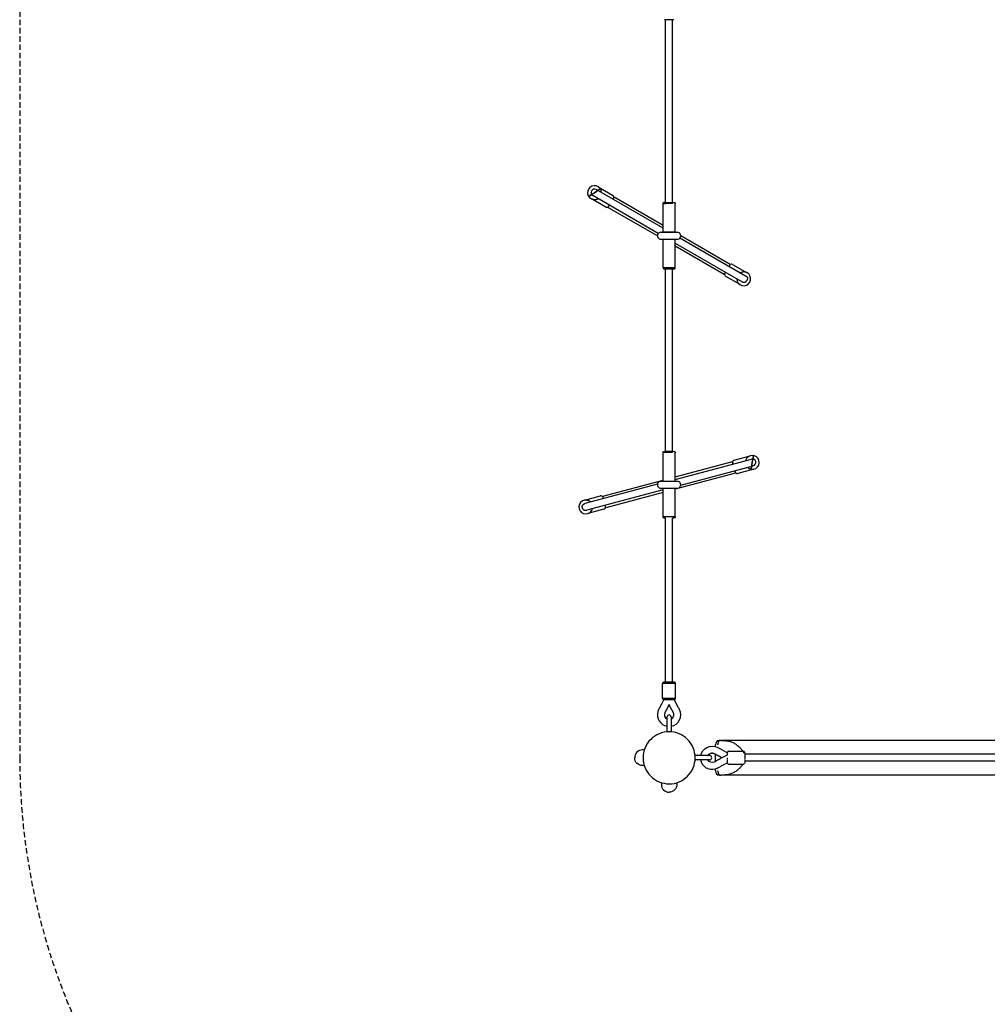
# Model space of a CAD drawing. Extents: x 523 to 14438, y 387 to 10248.
# Drawn here: x 623 to 2858, y 3811 to 6085 of the extents above; entities that cross this region are included whole.
import ezdxf

# ---------------------------------------------------------------- set-up
doc = ezdxf.new("R2010")
doc.units = 0
doc.linetypes.add('DASHED', pattern=[19.05, 12.7, -6.35])
doc.layers.add('MLP-VENUSE', color=7, linetype='Continuous')

msp = doc.modelspace()

# ---------------------------------------------------------------- linework, layer by layer
at = {"layer": 'MLP-VENUSE'}
for p, q in [((2115.1, 5662.9), (2115.1, 6084.8)), ((2131.1, 5662.9), (2131.1, 6084.8)), ((2109.1, 5603.3), (1954.9, 5692.4)), ((1959.5, 5698.9), (1959.3, 5699.1)), ((1959.6, 5698.9), (1992.7, 5679.8)), ((1964.8, 5693.4), (1965, 5692.9)), ((1976.7, 5652.1), (1943.6, 5671.2)), ((2098.1, 5591.2), (1946.9, 5678.5)), ((1950.1, 5669.4), (1950.7, 5669.4)), ((1957.9, 5671), (1958.4, 5671.3)), ((1958.4, 5671.3), (1958.9, 5671.6)), ((1996, 5675.5), (1993, 5670.4)), ((1996, 5675.5), (2109.1, 5610.3)), ((2110.4, 5662.4), (2110.5, 5662.5)), ((2112.1, 5662.9), (2112.1, 5662.9)), ((2134.4, 5662.9), (2134.2, 5662.9)), ((2134.2, 5662.9), (2134.2, 5662.9)), ((1985, 5656.5), (1982, 5651.3)), ((2096.1, 5585.4), (1982, 5651.3)), ((2109.1, 5659.9), (2109.1, 5660.1)), ((2109.1, 5593.9), (2109.1, 5659.9)), ((2109.1, 5659.9), (2109.1, 5659.9)), ((2109.1, 5659.9), (2109.1, 5659.9)), ((2137.1, 5593.9), (2137.1, 5659.9)), ((2137.1, 5594.1), (2137.5, 5593.9)), ((2104.1, 5593.9), (2104.1, 5593.9)), ((2104.1, 5593.9), (2142.1, 5593.9)), ((2104.1, 5577.9), (2142.1, 5577.9)), ((2109.1, 5511.9), (2109.1, 5577.9)), ((2137.1, 5511.9), (2137.1, 5577.9)), ((2148.2, 5580.7), (2299.6, 5493.4)), ((2150, 5586.6), (2264.5, 5520.5)), ((2137.1, 5568.7), (2291.6, 5479.5)), ((2250.5, 5496.3), (2137.1, 5561.8)), ((2109.1, 5511.6), (2109.1, 5511.9)), ((2109.1, 5511.9), (2109.1, 5511.9)), ((2112.1, 5508.9), (2112.1, 5508.9)), ((2115.1, 5508.8), (2112.1, 5508.9)), ((2115.1, 5088), (2115.1, 5509)), ((2131.1, 5088), (2131.1, 5508.9)), ((2134.2, 5508.9), (2131.1, 5508.8)), ((2264.5, 5520.5), (2261.5, 5515.4)), ((2269.8, 5519.8), (2303.2, 5500.5)), ((2253.5, 5501.5), (2250.5, 5496.3)), ((2286.9, 5472.9), (2253.8, 5492.1)), ((2288, 5500.5), (2287.6, 5500.3)), ((2288.8, 5500.9), (2288.1, 5500.6)), ((2293.3, 5502.3), (2293, 5502.2)), ((2295.9, 5502.4), (2296.4, 5502.4)), ((2296.7, 5502.4), (2296.4, 5502.4)), ((2296.7, 5502.4), (2297.1, 5502.3)), ((2281.2, 5479.4), (2281.1, 5479.6)), ((2281.8, 5478.3), (2281.8, 5478.4)), ((2282.2, 5477.8), (2281.9, 5478.2)), ((2282.6, 5477.1), (2282.3, 5477.5)), ((2283, 5476.5), (2282.8, 5476.8)), ((2286.9, 5473), (2287.2, 5472.8)), ((2109.1, 5018.9), (2109.1, 5084.8)), ((2109.1, 5084.8), (2109.1, 5084.8)), ((2137.1, 5018.9), (2137.1, 5084.8)), ((2137.1, 5084.8), (2137.2, 5084.8)), ((2273.5, 5067.8), (2310.4, 5077.7)), ((2304.5, 5074.3), (2304.2, 5074)), ((2137.1, 5023), (2313.2, 5070.2)), ((2137.1, 5029.2), (2269.2, 5064.6)), ((2150, 5009.9), (2317.3, 5054.7)), ((2270.7, 5058.8), (2269.2, 5064.6)), ((2300, 5067.1), (2299.8, 5066.6)), ((2300.2, 5067.7), (2300, 5067.2)), ((2276.4, 5037.6), (2137.1, 5000.2)), ((2276.4, 5037.6), (2274.8, 5043.4)), ((2318.7, 5046.8), (2281.7, 5036.9)), ((2311.2, 5047), (2310.6, 5047.2)), ((2318.7, 5046.9), (2319, 5046.9)), ((2096.2, 5012.1), (1928.8, 4967.2)), ((1969.7, 4984.4), (2109.1, 5021.7)), ((2104.1, 5018.9), (2104.1, 5018.9)), ((2104.1, 5018.9), (2142.1, 5018.9)), ((2104.1, 5002.9), (2142.1, 5002.9)), ((2109.1, 4936.9), (2109.1, 5002.8)), ((2137.1, 4936.9), (2137.1, 5002.8)), ((1927.4, 4975.1), (1964.4, 4985)), ((2109.1, 4999), (1932.9, 4951.7)), ((1971.3, 4978.6), (1969.7, 4984.4)), ((2109.1, 4992.7), (1977, 4957.3)), ((1927.4, 4975.1), (1927.1, 4975)), ((1927.3, 4975.1), (1927.1, 4975)), ((1932.7, 4975.4), (1933.1, 4975.3)), ((1933.5, 4975.2), (1933.9, 4975.2)), ((1934.2, 4975.1), (1934.7, 4975)), ((1934.8, 4975), (1935, 4974.9)), ((1936, 4974.6), (1936.3, 4974.5)), ((1977, 4957.3), (1975.4, 4963.1)), ((1972.6, 4954.1), (1935.4, 4944.1)), ((1941.4, 4947.4), (1941, 4947.1)), ((1941.4, 4947.4), (1941.6, 4947.6)), ((1942, 4948), (1941.6, 4947.6)), ((1943.6, 4949.9), (1943.9, 4950.2)), ((1945.9, 4954.1), (1946.1, 4954.7)), ((1946.2, 4954.9), (1946.3, 4955.3)), ((2109.1, 4936.9), (2109.1, 4936.9)), ((2109.1, 4936.9), (2109.1, 4936.9)), ((2109.1, 4936.8), (2109.1, 4936.8)), ((2115.1, 4554.7), (2115.1, 4933.7)), ((2131.1, 4554.7), (2131.1, 4933.7)), ((2108.1, 4517.7), (2108.1, 4551.7)), ((2138.3, 4551.7), (2108.1, 4551.7)), ((2111.2, 4554.7), (2111.1, 4554.7)), ((2111.6, 4554.7), (2111.2, 4554.7)), ((2114.9, 4554.7), (2111.6, 4554.7)), ((2115.6, 4554.7), (2114.9, 4554.7)), ((2115.9, 4554.7), (2115.6, 4554.7)), ((2116.1, 4554.7), (2115.9, 4554.7)), ((2116.3, 4554.7), (2116.1, 4554.7)), ((2116.5, 4554.7), (2116.3, 4554.7)), ((2117, 4554.7), (2116.5, 4554.7)), ((2117.5, 4554.7), (2117, 4554.7)), ((2117, 4554.7), (2117, 4554.7)), ((2117.8, 4554.7), (2117.5, 4554.7)), ((2117.5, 4554.7), (2117.5, 4554.7)), ((2118.1, 4554.7), (2117.8, 4554.7)), ((2118.4, 4554.7), (2118.1, 4554.7)), ((2118.7, 4554.7), (2118.4, 4554.7)), ((2119, 4554.7), (2118.7, 4554.7)), ((2119.1, 4554.7), (2119, 4554.7)), ((2119.3, 4554.7), (2119.1, 4554.7)), ((2119.7, 4554.7), (2119.3, 4554.7)), ((2120, 4554.7), (2119.7, 4554.7)), ((2120.2, 4554.7), (2120, 4554.7)), ((2120.8, 4554.7), (2120.2, 4554.7)), ((2121.1, 4554.7), (2120.8, 4554.7)), ((2120.8, 4554.7), (2120.8, 4554.7)), ((2121.4, 4554.7), (2121.1, 4554.7)), ((2121.9, 4554.7), (2121.4, 4554.7)), ((2122, 4554.7), (2121.9, 4554.7)), ((2122.3, 4554.7), (2122, 4554.7)), ((2122.5, 4554.7), (2122.3, 4554.7)), ((2123.1, 4554.7), (2122.5, 4554.7)), ((2135.2, 4554.7), (2123.1, 4554.7)), ((2138.1, 4517.7), (2138.1, 4551.7)), ((2111.1, 4514.7), (2111.2, 4514.7)), ((2111.2, 4514.7), (2111.7, 4514.7)), ((2111.7, 4514.7), (2111.9, 4514.7)), ((2111.7, 4514.7), (2111.7, 4514.7)), ((2111.7, 4514.7), (2111.7, 4514.7)), ((2111.9, 4514.7), (2112.1, 4514.7)), ((2112.1, 4514.7), (2112.2, 4514.7)), ((2112.2, 4514.7), (2112.3, 4514.7)), ((2112.3, 4514.7), (2112.4, 4514.7)), ((2112.4, 4514.7), (2112.5, 4514.7)), ((2112.5, 4514.7), (2112.7, 4514.7)), ((2112.7, 4514.7), (2113.3, 4514.7)), ((2113.3, 4514.7), (2113.4, 4514.7)), ((2113.4, 4514.7), (2113.5, 4514.7)), ((2113.5, 4514.7), (2113.8, 4514.7)), ((2113.8, 4514.7), (2114.2, 4514.7)), ((2113.8, 4514.7), (2113.8, 4514.7)), ((2114.2, 4514.7), (2114.5, 4514.7)), ((2114.2, 4514.7), (2114.2, 4514.7)), ((2114.5, 4514.7), (2114.8, 4514.7)), ((2114.8, 4514.7), (2115.1, 4514.7)), ((2115.1, 4514.7), (2115.2, 4514.7)), ((2115.2, 4514.7), (2115.5, 4514.7)), ((2115.5, 4514.7), (2115.6, 4514.7)), ((2115.6, 4514.7), (2115.9, 4514.7)), ((2115.9, 4514.7), (2116, 4514.7)), ((2116, 4514.7), (2116.3, 4514.7)), ((2116.3, 4514.7), (2116.5, 4514.7)), ((2116.5, 4514.7), (2116.9, 4514.7)), ((2116.9, 4514.7), (2117.1, 4514.7)), ((2117.1, 4514.7), (2117.3, 4514.7)), ((2117.3, 4514.7), (2117.7, 4514.7)), ((2117.7, 4514.7), (2117.9, 4514.7)), ((2117.9, 4514.7), (2118.1, 4514.7)), ((2118.1, 4514.7), (2118.4, 4514.7)), ((2118.4, 4514.7), (2118.7, 4514.7)), ((2118.7, 4514.7), (2118.9, 4514.7)), ((2118.9, 4514.7), (2119.3, 4514.7)), ((2119.3, 4514.7), (2119.6, 4514.7)), ((2119.6, 4514.7), (2119.7, 4514.7)), ((2119.7, 4514.7), (2120, 4514.7)), ((2120, 4514.7), (2120.2, 4514.7)), ((2120.2, 4514.7), (2120.6, 4514.7)), ((2120.6, 4514.7), (2120.8, 4514.7)), ((2120.8, 4514.7), (2121.2, 4514.7)), ((2121.2, 4514.7), (2121.4, 4514.7)), ((2121.4, 4514.7), (2121.7, 4514.7)), ((2121.7, 4514.7), (2122, 4514.7)), ((2122, 4514.7), (2122.5, 4514.7)), ((2122.5, 4514.7), (2123.1, 4514.7)), ((2122.5, 4514.7), (2122.5, 4514.7)), ((2123.1, 4514.7), (2135.2, 4514.7)), ((2118.2, 4473.8), (2118.2, 4441.8)), ((2128.2, 4473.8), (2128.2, 4441.8)), ((2118.2, 4441.8), (2118.2, 4440.2)), ((2128.2, 4441.8), (2128.2, 4440.2)), ((5002.4, 4420.2), (2243.9, 4420.2)), ((2230, 4406.2), (2230, 4410.1)), ((2257.7, 4386.5), (2257.7, 4392)), ((2260.7, 4395.2), (2294.7, 4395.2)), ((2294.7, 4395.2), (2294.7, 4391.2)), ((2297.7, 4392.3), (2297.7, 4380.2)), ((2184.7, 4385.2), (2183.1, 4385.2)), ((2184.7, 4375.2), (2183.1, 4375.2)), ((2216.7, 4385.2), (2184.7, 4385.2)), ((2216.7, 4375.2), (2184.7, 4375.2)), ((2230, 4371.6), (2230, 4388.7)), ((2257.7, 4379.6), (2257.7, 4380.2)), ((2257.7, 4379), (2257.7, 4379.5)), ((2257.7, 4378.5), (2257.7, 4378.8)), ((2257.7, 4377.9), (2257.7, 4378.3)), ((2257.7, 4377.4), (2257.7, 4377.7)), ((2257.7, 4376.9), (2257.7, 4377)), ((2257.7, 4375.7), (2257.7, 4376.6)), ((2257.7, 4375.2), (2257.7, 4375.5)), ((2257.7, 4374.8), (2257.7, 4375)), ((2257.7, 4374.4), (2257.7, 4374.8)), ((2257.7, 4374.2), (2257.7, 4374.4)), ((2257.7, 4374), (2257.7, 4374.2)), ((2257.7, 4373.6), (2257.7, 4374)), ((2257.7, 4373.4), (2257.7, 4373.6)), ((2257.7, 4373.1), (2257.7, 4373.4)), ((2257.7, 4373), (2257.7, 4373.1)), ((2257.7, 4372.6), (2257.7, 4373)), ((2257.7, 4372.3), (2257.7, 4372.6)), ((2257.7, 4372.6), (2257.7, 4372.6)), ((2257.7, 4372.1), (2257.7, 4372.3)), ((2257.7, 4371.9), (2257.7, 4372.1)), ((2257.7, 4371.6), (2257.7, 4371.9)), ((2257.7, 4371.3), (2257.7, 4371.6)), ((2257.7, 4371.2), (2257.7, 4371.3)), ((2257.7, 4370.9), (2257.7, 4371.2)), ((2257.7, 4370.6), (2257.7, 4370.9)), ((2257.7, 4370.9), (2257.7, 4370.9)), ((2257.7, 4370.5), (2257.7, 4370.6)), ((2257.7, 4370.3), (2257.7, 4370.5)), ((2257.7, 4369.5), (2257.7, 4370.3)), ((2257.7, 4369.4), (2257.7, 4369.5)), ((2257.7, 4369.2), (2257.7, 4369.2)), ((2257.7, 4368.1), (2257.7, 4368.8)), ((4948.7, 4388.2), (2297.7, 4388.2)), ((2297.7, 4380.2), (2297.7, 4379.6)), ((2297.7, 4379.4), (2297.7, 4379.1)), ((2297.7, 4379), (2297.7, 4378.5)), ((2297.7, 4378.2), (2297.7, 4378)), ((2297.7, 4377.8), (2297.7, 4377.4)), ((2297.7, 4377.1), (2297.7, 4376.9)), ((2297.7, 4376.4), (2297.7, 4376.3)), ((2297.7, 4376.1), (2297.7, 4375.7)), ((2297.7, 4375.4), (2297.7, 4375.1)), ((2297.7, 4375.1), (2297.7, 4374.8)), ((2297.7, 4374.8), (2297.7, 4374.8)), ((2297.7, 4374.8), (2297.7, 4374.3)), ((2297.7, 4374.3), (2297.7, 4374.3)), ((2297.7, 4374.3), (2297.7, 4373.8)), ((2297.7, 4373.8), (2297.7, 4373.6)), ((2297.7, 4373.6), (2297.7, 4373.4)), ((2297.7, 4373.4), (2297.7, 4373.2)), ((2297.7, 4373.2), (2297.7, 4373)), ((2297.7, 4373), (2297.7, 4372.7)), ((2297.7, 4372.7), (2297.7, 4370.5)), ((4948.7, 4372.2), (2297.7, 4372.2)), ((2297.7, 4370.5), (2297.7, 4370.4)), ((2297.7, 4370.4), (2297.7, 4370.1)), ((2297.7, 4370.1), (2297.7, 4368.7)), ((2297.7, 4368.3), (2297.7, 4368.1)), ((2230, 4350.3), (2230, 4354.2)), ((2260.7, 4365.2), (2294.7, 4365.2)), ((5002.4, 4340.2), (2243.9, 4340.2))]:
    msp.add_line(p, q, dxfattribs=at)
at = {"layer": 'MLP-VENUSE', "color": 5, "linetype": 'DASHED'}
msp.add_lwpolyline([(10040.9, 6940.9), (10040.9, 7648, 0.414214), (9040.9, 8648), (8390.9, 8648, 1), (5390.9, 8648), (2924.9, 8648, 0.590862), (623.2, 7380.2), (623.2, 4380.2, 0.414214), (2123.2, 2880.2), (3830.3, 2880.2), (3830.3, 2438.8, 0.414214), (4830.3, 1438.8), (6830.3, 1438.8, 0.229905), (7616, 1820.3), (9720.1, 1820.3, 0.198912), (10780.7, 2259.6), (12901.3, 4380.2, 0.668179), (11840.7, 6940.9), (10040.9, 6940.9)], format="xyb", dxfattribs=at)
at = {"layer": 'MLP-VENUSE'}
for points in [[(2133.9, 6084.9), (2119.3, 6084.8), (2112.4, 6084.9)], [(2299.6, 5493.4), (2300.1, 5493.1), (2300.6, 5492.8), (2301, 5492.5), (2301.5, 5492.2), (2301.9, 5491.9), (2302.3, 5491.5), (2302.7, 5491.1), (2303.1, 5490.7), (2303.4, 5490.2), (2303.6, 5489.7), (2303.9, 5489.2), (2304, 5488.6), (2304.1, 5487.9), (2304.2, 5487.2), (2304.1, 5486.5), (2304, 5485.7), (2303.7, 5484.9), (2303.4, 5484.1), (2303, 5483.2), (2302.6, 5482.4), (2302.1, 5481.6), (2301.5, 5480.8), (2301, 5480.1), (2300.4, 5479.5), (2299.8, 5479), (2299.2, 5478.6), (2298.6, 5478.3), (2298, 5478.1), (2297.4, 5477.9), (2296.8, 5477.8), (2296.2, 5477.8), (2295.6, 5477.8), (2295.1, 5477.9), (2294.6, 5478.1), (2294, 5478.2), (2293.5, 5478.5), (2293, 5478.7), (2292.6, 5479), (2292.1, 5479.2), (2291.6, 5479.5)], [(2109.1, 5084.8), (2109.1, 5084.9), (2109.1, 5084.9), (2109.1, 5085), (2109.1, 5085), (2109.1, 5085.1), (2109.1, 5085.1), (2109.1, 5085.2), (2109.1, 5085.2), (2109.1, 5085.3), (2109.1, 5085.3), (2109.1, 5085.4), (2109.1, 5085.4), (2109.1, 5085.5), (2109.1, 5085.5), (2109.1, 5085.5), (2109.1, 5085.6), (2109.2, 5085.6), (2109.2, 5085.7), (2109.2, 5085.7), (2109.2, 5085.8), (2109.2, 5085.8), (2109.2, 5085.9), (2109.3, 5085.9), (2109.3, 5085.9), (2109.3, 5086), (2109.3, 5086), (2109.3, 5086.1), (2109.3, 5086.1), (2109.4, 5086.2), (2109.4, 5086.2), (2109.4, 5086.3), (2109.4, 5086.3), (2109.5, 5086.4), (2109.5, 5086.4), (2109.5, 5086.5), (2109.5, 5086.5), (2109.6, 5086.5), (2109.6, 5086.6), (2109.6, 5086.6), (2109.7, 5086.7), (2109.7, 5086.7), (2109.7, 5086.7), (2109.8, 5086.8), (2109.8, 5086.8), (2109.8, 5086.8), (2109.9, 5086.9), (2109.9, 5086.9), (2109.9, 5086.9), (2109.9, 5087), (2110, 5087), (2110, 5087), (2110, 5087), (2110, 5087.1), (2110.1, 5087.1), (2110.1, 5087.1), (2110.1, 5087.1), (2110.2, 5087.2), (2110.2, 5087.2), (2110.2, 5087.2), (2110.3, 5087.2), (2110.3, 5087.3), (2110.3, 5087.3), (2110.4, 5087.3), (2110.5, 5087.4), (2110.5, 5087.4), (2110.6, 5087.4), (2110.6, 5087.5), (2110.7, 5087.5), (2110.8, 5087.5), (2110.8, 5087.6), (2110.9, 5087.6), (2111, 5087.6), (2111, 5087.7), (2111.1, 5087.7), (2111.2, 5087.7), (2111.3, 5087.7), (2111.4, 5087.8), (2111.4, 5087.8), (2111.5, 5087.8), (2111.6, 5087.8), (2111.7, 5087.8), (2111.9, 5087.9), (2112, 5087.9), (2112.1, 5087.9), (2112.2, 5087.9), (2112.4, 5087.9), (2112.5, 5087.9), (2112.7, 5087.9), (2112.9, 5087.9), (2113.1, 5088), (2113.3, 5088), (2113.5, 5088), (2113.7, 5088), (2114, 5088), (2114.3, 5088), (2114.6, 5088), (2114.9, 5088), (2115.3, 5088), (2115.7, 5088.1), (2116.1, 5088.1), (2116.5, 5088.1), (2117, 5088.1), (2117.4, 5088.1), (2117.8, 5088.1), (2118.2, 5088.1), (2118.6, 5088.1), (2119, 5088.1), (2119.4, 5088.1), (2119.8, 5088.1), (2120.1, 5088.1), (2120.5, 5088.1), (2120.8, 5088.1), (2121.1, 5088.1), (2121.4, 5088.1), (2121.7, 5088.1), (2122, 5088.1), (2122.3, 5088.1), (2122.5, 5088.1), (2122.7, 5088.1), (2122.9, 5088.1), (2123.1, 5088.1), (2123.3, 5088.1), (2123.5, 5088.1), (2123.7, 5088.1), (2123.9, 5088.1), (2124, 5088.1), (2124.2, 5088.1), (2124.4, 5088.1), (2124.6, 5088.1), (2124.9, 5088.1), (2125.1, 5088.1), (2125.4, 5088.1), (2125.7, 5088.1), (2125.9, 5088.1), (2126.3, 5088.1), (2126.6, 5088.1), (2126.9, 5088.1), (2127.3, 5088.1), (2127.6, 5088.1), (2128, 5088.1), (2128.3, 5088.1), (2128.7, 5088.1), (2129.1, 5088.1), (2129.4, 5088.1), (2129.8, 5088.1), (2130.1, 5088.1), (2130.4, 5088.1), (2130.7, 5088), (2131, 5088), (2131.3, 5088), (2131.6, 5088), (2131.9, 5088), (2132.1, 5088), (2132.4, 5088), (2132.6, 5088), (2132.8, 5088), (2133, 5088), (2133.2, 5087.9), (2133.4, 5087.9), (2133.6, 5087.9), (2133.7, 5087.9), (2133.9, 5087.9), (2134, 5087.9), (2134.2, 5087.9), (2134.3, 5087.8), (2134.4, 5087.8), (2134.6, 5087.8), (2134.7, 5087.8), (2134.8, 5087.8), (2134.9, 5087.7), (2135, 5087.7), (2135.1, 5087.7), (2135.2, 5087.7), (2135.3, 5087.6), (2135.4, 5087.6), (2135.5, 5087.6), (2135.6, 5087.5), (2135.6, 5087.5), (2135.7, 5087.4), (2135.8, 5087.4), (2135.8, 5087.4), (2135.9, 5087.3), (2136, 5087.3), (2136, 5087.2), (2136.1, 5087.2), (2136.1, 5087.2), (2136.2, 5087.1), (2136.2, 5087.1), (2136.2, 5087), (2136.3, 5087), (2136.3, 5087), (2136.3, 5086.9), (2136.4, 5086.9), (2136.4, 5086.9), (2136.5, 5086.8), (2136.5, 5086.8), (2136.5, 5086.8), (2136.6, 5086.7), (2136.6, 5086.7), (2136.6, 5086.6), (2136.7, 5086.6), (2136.7, 5086.6), (2136.7, 5086.5), (2136.8, 5086.5), (2136.8, 5086.4), (2136.8, 5086.4), (2136.8, 5086.3), (2136.9, 5086.3), (2136.9, 5086.3), (2136.9, 5086.2), (2136.9, 5086.2), (2136.9, 5086.1), (2137, 5086.1), (2137, 5086), (2137, 5086), (2137, 5085.9), (2137, 5085.9), (2137.1, 5085.8), (2137.1, 5085.8), (2137.1, 5085.7), (2137.1, 5085.7), (2137.1, 5085.7), (2137.1, 5085.6), (2137.2, 5085.6), (2137.2, 5085.5), (2137.2, 5085.5), (2137.2, 5085.4), (2137.2, 5085.4), (2137.2, 5085.3), (2137.2, 5085.3), (2137.2, 5085.2), (2137.2, 5085.2), (2137.2, 5085.1), (2137.2, 5085.1), (2137.2, 5085), (2137.2, 5085), (2137.2, 5085), (2137.2, 5084.9), (2137.2, 5084.9), (2137.2, 5084.8)], [(2131.1, 5085.1), (2130.8, 5085.2), (2130.5, 5085.2), (2130.2, 5085.2), (2129.8, 5085.2), (2129.4, 5085.2), (2128.9, 5085.2), (2128.3, 5085.2), (2127.6, 5085.2), (2126.8, 5085.2), (2125.9, 5085.2), (2124.9, 5085.2), (2123.8, 5085.2), (2122.7, 5085.3), (2121.5, 5085.3), (2120.3, 5085.3), (2119.1, 5085.2), (2117.8, 5085.2), (2116.6, 5085.2), (2115.4, 5085.2), (2114.3, 5085.2), (2113.2, 5085.1), (2112.3, 5085.1), (2111.4, 5085.1), (2110.7, 5085.1), (2110.2, 5085), (2109.8, 5085), (2109.5, 5085), (2109.3, 5084.9), (2109.1, 5084.9), (2109.1, 5084.9), (2109.1, 5084.9), (2109.1, 5084.8)], [(2109.1, 5018.9), (2109.3, 5018.9), (2109.5, 5019), (2109.8, 5019), (2110.2, 5019.1), (2110.9, 5019.1), (2111.7, 5019.1), (2112.9, 5019.2), (2114.4, 5019.2), (2116.2, 5019.2), (2118.3, 5019.2), (2120.7, 5019.2), (2123.1, 5019.2), (2125.5, 5019.2), (2127.8, 5019.2), (2130, 5019.2), (2131.8, 5019.2), (2133.3, 5019.2), (2134.4, 5019.1), (2135.3, 5019.1), (2135.9, 5019.1), (2136.4, 5019), (2136.7, 5019), (2136.9, 5018.9), (2137, 5018.9)], [(1932.9, 4951.7), (1932.4, 4951.6), (1931.8, 4951.5), (1931.3, 4951.3), (1930.8, 4951.2), (1930.2, 4951.2), (1929.7, 4951.1), (1929.1, 4951.1), (1928.6, 4951.2), (1928, 4951.3), (1927.5, 4951.5), (1926.9, 4951.7), (1926.4, 4952), (1925.9, 4952.4), (1925.4, 4952.8), (1924.9, 4953.4), (1924.4, 4954), (1924, 4954.8), (1923.7, 4955.6), (1923.3, 4956.5), (1923.1, 4957.4), (1922.8, 4958.3), (1922.7, 4959.2), (1922.6, 4960.1), (1922.6, 4961), (1922.7, 4961.8), (1922.8, 4962.5), (1923, 4963.1), (1923.3, 4963.7), (1923.6, 4964.2), (1923.9, 4964.7), (1924.3, 4965.1), (1924.7, 4965.5), (1925.2, 4965.8), (1925.7, 4966.1), (1926.2, 4966.3), (1926.7, 4966.6), (1927.2, 4966.7), (1927.7, 4966.9), (1928.2, 4967.1), (1928.8, 4967.2)], [(2109.1, 4936.9), (2109.1, 4936.9), (2109.1, 4936.9), (2109.2, 4937), (2109.3, 4937), (2109.6, 4937), (2110, 4937.1), (2110.6, 4937.1), (2111.4, 4937.1), (2112.5, 4937.2), (2113.7, 4937.2), (2115.1, 4937.3), (2116.6, 4937.3), (2118.2, 4937.3), (2119.9, 4937.3), (2121.7, 4937.4), (2123.4, 4937.4), (2125.2, 4937.4), (2126.9, 4937.3), (2128.5, 4937.3), (2130.1, 4937.3), (2131.6, 4937.2), (2132.9, 4937.2), (2134, 4937.2), (2135, 4937.1), (2135.7, 4937.1), (2136.3, 4937), (2136.7, 4937), (2137, 4937), (2137.1, 4937), (2137.2, 4936.9), (2137.2, 4936.9), (2137.2, 4936.9)], [(2115.1, 4933.7), (2115.1, 4933.7), (2115, 4933.7), (2115, 4933.7), (2114.9, 4933.7), (2114.8, 4933.7), (2114.8, 4933.7), (2114.7, 4933.7), (2114.6, 4933.7), (2114.5, 4933.7), (2114.4, 4933.7), (2114.3, 4933.7), (2114.2, 4933.7), (2114.1, 4933.7), (2114, 4933.7), (2113.9, 4933.7), (2113.8, 4933.7), (2113.7, 4933.7), (2113.5, 4933.7), (2113.4, 4933.7), (2113.2, 4933.7), (2113.1, 4933.7), (2113, 4933.7), (2112.8, 4933.7), (2112.7, 4933.8), (2112.5, 4933.8), (2112.4, 4933.8), (2112.3, 4933.8), (2112.1, 4933.8), (2112, 4933.8), (2111.9, 4933.8), (2111.7, 4933.8), (2111.6, 4933.9), (2111.5, 4933.9), (2111.4, 4933.9), (2111.3, 4934), (2111.1, 4934), (2111, 4934), (2110.9, 4934.1), (2110.8, 4934.1), (2110.7, 4934.2), (2110.6, 4934.2), (2110.6, 4934.2), (2110.5, 4934.3), (2110.4, 4934.3), (2110.4, 4934.4), (2110.3, 4934.4), (2110.2, 4934.5), (2110.2, 4934.5), (2110.2, 4934.5), (2110.1, 4934.6), (2110.1, 4934.6), (2110.1, 4934.6), (2110, 4934.7), (2110, 4934.7), (2110, 4934.7), (2109.9, 4934.7), (2109.9, 4934.8), (2109.9, 4934.8), (2109.8, 4934.8), (2109.8, 4934.9), (2109.8, 4934.9), (2109.7, 4934.9), (2109.7, 4935), (2109.7, 4935), (2109.6, 4935.1), (2109.6, 4935.1), (2109.6, 4935.2), (2109.5, 4935.2), (2109.5, 4935.2), (2109.5, 4935.3), (2109.5, 4935.3), (2109.4, 4935.4), (2109.4, 4935.4), (2109.4, 4935.5), (2109.4, 4935.5), (2109.3, 4935.6), (2109.3, 4935.6), (2109.3, 4935.6), (2109.3, 4935.7), (2109.3, 4935.7), (2109.3, 4935.7), (2109.3, 4935.8), (2109.2, 4935.8), (2109.2, 4935.8), (2109.2, 4935.9), (2109.2, 4935.9), (2109.2, 4935.9), (2109.2, 4935.9), (2109.2, 4936), (2109.2, 4936), (2109.2, 4936), (2109.2, 4936), (2109.2, 4936.1), (2109.2, 4936.1), (2109.1, 4936.1), (2109.1, 4936.1), (2109.1, 4936.2), (2109.1, 4936.2), (2109.1, 4936.2), (2109.1, 4936.2), (2109.1, 4936.3), (2109.1, 4936.3), (2109.1, 4936.3), (2109.1, 4936.3)], [(2137.2, 4936.9), (2137.2, 4936.8), (2137.2, 4936.8), (2137.2, 4936.7), (2137.2, 4936.7), (2137.2, 4936.6), (2137.2, 4936.6), (2137.2, 4936.5), (2137.2, 4936.5), (2137.2, 4936.5), (2137.2, 4936.4), (2137.2, 4936.4), (2137.2, 4936.3), (2137.2, 4936.3), (2137.2, 4936.2), (2137.2, 4936.2), (2137.2, 4936.1), (2137.1, 4936.1), (2137.1, 4936), (2137.1, 4936), (2137.1, 4935.9), (2137.1, 4935.9), (2137.1, 4935.9), (2137, 4935.8), (2137, 4935.8), (2137, 4935.7), (2137, 4935.7), (2137, 4935.6), (2136.9, 4935.6), (2136.9, 4935.5), (2136.9, 4935.5), (2136.9, 4935.4), (2136.9, 4935.4), (2136.8, 4935.3), (2136.8, 4935.3), (2136.8, 4935.3), (2136.8, 4935.2), (2136.7, 4935.2), (2136.7, 4935.1), (2136.7, 4935.1), (2136.6, 4935), (2136.6, 4935), (2136.6, 4935), (2136.5, 4934.9), (2136.5, 4934.9), (2136.5, 4934.9), (2136.4, 4934.8), (2136.4, 4934.8), (2136.4, 4934.8), (2136.4, 4934.8), (2136.3, 4934.7), (2136.3, 4934.7), (2136.3, 4934.7), (2136.3, 4934.7), (2136.3, 4934.7), (2136.2, 4934.6), (2136.2, 4934.6), (2136.2, 4934.6), (2136.2, 4934.6), (2136.2, 4934.6), (2136.1, 4934.5), (2136.1, 4934.5), (2136.1, 4934.5), (2136, 4934.5), (2136, 4934.4), (2135.9, 4934.4), (2135.9, 4934.4), (2135.8, 4934.3), (2135.7, 4934.3), (2135.7, 4934.2), (2135.6, 4934.2), (2135.5, 4934.2), (2135.5, 4934.1), (2135.4, 4934.1), (2135.3, 4934.1), (2135.2, 4934), (2135.1, 4934), (2135, 4934), (2134.8, 4933.9), (2134.7, 4933.9), (2134.6, 4933.9), (2134.4, 4933.9), (2134.3, 4933.8), (2134.1, 4933.8), (2133.9, 4933.8), (2133.7, 4933.8), (2133.6, 4933.8), (2133.4, 4933.8), (2133.2, 4933.7), (2133, 4933.7), (2132.9, 4933.7), (2132.7, 4933.7), (2132.6, 4933.7), (2132.4, 4933.7), (2132.3, 4933.7), (2132.2, 4933.7), (2132, 4933.7), (2131.9, 4933.7), (2131.8, 4933.7), (2131.7, 4933.7), (2131.6, 4933.7), (2131.5, 4933.7), (2131.3, 4933.7), (2131.2, 4933.7), (2131.1, 4933.7)], [(2108.1, 4517.7), (2108, 4517.7), (2108.1, 4517.7), (2108.2, 4517.7), (2108.5, 4517.7), (2109.1, 4517.7), (2110, 4517.7), (2111.2, 4517.7), (2112.9, 4517.7), (2115, 4517.7), (2117.5, 4517.7), (2120.4, 4517.7), (2123.6, 4517.7), (2127.1, 4517.7), (2130.7, 4517.7), (2134.4, 4517.7), (2138.2, 4517.7)], [(2128.2, 4470), (2128.2, 4470), (2128.2, 4470), (2128.3, 4470), (2128.3, 4470.1), (2128.4, 4470.1), (2128.4, 4470.1), (2128.4, 4470.1), (2128.5, 4470.1), (2128.5, 4470.2), (2128.6, 4470.2), (2128.6, 4470.2), (2128.6, 4470.2), (2128.7, 4470.3), (2128.7, 4470.3), (2128.8, 4470.3), (2128.8, 4470.3), (2128.8, 4470.3), (2128.9, 4470.4), (2128.9, 4470.4), (2129, 4470.4), (2129.1, 4470.5), (2129.1, 4470.5), (2129.2, 4470.6), (2129.4, 4470.7), (2129.5, 4470.8), (2129.7, 4470.9), (2129.9, 4471), (2130.1, 4471.2), (2130.3, 4471.3), (2130.5, 4471.5), (2130.7, 4471.7), (2130.9, 4471.9), (2131.1, 4472.1), (2131.3, 4472.3), (2131.5, 4472.5), (2131.7, 4472.7), (2131.9, 4472.9), (2132.1, 4473.1), (2132.2, 4473.4), (2132.4, 4473.6), (2132.5, 4473.9), (2132.6, 4474.1), (2132.8, 4474.4), (2132.9, 4474.6), (2133, 4474.9), (2133.1, 4475.2), (2133.2, 4475.4), (2133.3, 4475.7), (2133.4, 4476), (2133.5, 4476.2), (2133.6, 4476.5), (2133.7, 4476.8), (2133.8, 4477.1), (2133.9, 4477.3), (2134, 4477.6), (2134, 4477.9), (2134.1, 4478.2), (2134.2, 4478.5), (2134.2, 4478.8), (2134.2, 4479), (2134.2, 4479.3), (2134.2, 4479.6), (2134.2, 4479.9), (2134.2, 4480.2), (2134.2, 4480.5), (2134.1, 4480.8), (2134.1, 4481.1), (2134, 4481.3), (2134, 4481.6), (2133.9, 4481.8), (2133.9, 4482), (2133.8, 4482.2), (2133.8, 4482.4), (2133.7, 4482.6), (2133.7, 4482.7), (2133.7, 4482.8), (2133.6, 4482.9), (2133.6, 4483), (2133.6, 4483.1), (2133.5, 4483.2), (2133.5, 4483.3), (2133.5, 4483.4), (2133.5, 4483.5), (2133.4, 4483.5), (2133.4, 4483.6), (2133.4, 4483.7), (2133.3, 4483.8), (2133.3, 4483.9), (2133.3, 4484), (2133.2, 4484), (2133.2, 4484.1), (2133.1, 4484.2), (2133.1, 4484.3), (2133.1, 4484.3), (2133, 4484.4), (2133, 4484.4), (2133, 4484.5), (2133, 4484.5), (2133, 4484.6), (2132.9, 4484.6), (2132.9, 4484.6), (2132.9, 4484.7), (2132.9, 4484.7), (2132.9, 4484.7), (2132.9, 4484.7), (2132.9, 4484.8), (2132.8, 4484.8), (2132.8, 4484.8), (2132.8, 4484.8), (2132.8, 4484.9), (2132.8, 4484.9), (2132.7, 4485), (2132.7, 4485.1), (2132.6, 4485.2), (2132.6, 4485.3), (2132.5, 4485.4), (2132.5, 4485.5), (2132.4, 4485.6), (2132.3, 4485.7), (2132.3, 4485.9), (2132.2, 4486), (2132.1, 4486.1), (2132.1, 4486.3), (2132, 4486.4), (2131.9, 4486.6), (2131.8, 4486.8), (2131.6, 4487.1), (2131.5, 4487.4), (2131.3, 4487.7), (2131.1, 4488.1), (2130.9, 4488.4), (2130.7, 4488.9), (2130.4, 4489.3), (2130.2, 4489.7), (2130, 4490.1), (2129.7, 4490.6), (2129.5, 4491), (2129.3, 4491.4), (2129.1, 4491.8), (2128.9, 4492.1), (2128.7, 4492.5), (2128.4, 4493), (2128.2, 4493.4), (2128, 4493.9), (2127.7, 4494.4), (2127.4, 4494.9), (2127.1, 4495.4), (2126.8, 4496), (2126.5, 4496.6), (2126.2, 4497.2), (2125.8, 4497.8), (2125.5, 4498.4), (2125.2, 4498.9), (2124.9, 4499.5), (2124.6, 4500.1), (2124.3, 4500.7), (2124, 4501.2), (2123.7, 4501.8), (2123.4, 4502.3), (2123.1, 4502.9)], [(2239.8, 4420.1), (2239.7, 4420.1), (2239.6, 4420.1), (2239.5, 4420.1), (2239.5, 4420.1), (2239.4, 4420.1), (2239.3, 4420.1), (2239.2, 4420), (2239.1, 4420), (2238.9, 4419.9), (2238.8, 4419.8), (2238.7, 4419.7), (2238.6, 4419.6), (2238.4, 4419.4), (2238.3, 4419.2), (2238.1, 4419), (2238, 4418.7), (2237.8, 4418.4), (2237.6, 4418), (2237.4, 4417.6), (2237.2, 4417.2), (2237, 4416.8), (2236.8, 4416.4), (2236.7, 4415.9), (2236.5, 4415.5), (2236.4, 4415.1), (2236.2, 4414.7), (2236.1, 4414.3), (2236, 4414), (2235.9, 4413.6), (2235.8, 4413.3), (2235.8, 4412.9), (2235.7, 4412.6), (2235.6, 4412.3), (2235.6, 4411.9), (2235.5, 4411.6), (2235.5, 4411.3), (2235.4, 4411), (2235.4, 4410.7), (2235.3, 4410.4), (2235.3, 4410.1)], [(2242.8, 4420.2), (2243, 4420.2), (2243.1, 4420.2), (2243.4, 4420.2), (2243.7, 4420.2), (2244, 4420.2), (2244.5, 4420.2), (2245.1, 4420.2), (2245.9, 4420.2), (2246.8, 4420.2), (2247.8, 4420.2), (2249, 4420.1), (2250.4, 4420.1), (2251.8, 4420), (2253.4, 4419.8), (2255, 4419.6), (2256.8, 4419.4), (2258.6, 4419.1), (2260.5, 4418.7), (2262.4, 4418.2), (2264.4, 4417.7), (2266.4, 4417.1), (2268.4, 4416.3), (2270.4, 4415.5), (2272.3, 4414.5), (2274.3, 4413.4), (2276.2, 4412.3), (2278.1, 4411), (2279.8, 4409.7), (2281.5, 4408.4), (2283.1, 4407.1), (2284.5, 4405.8), (2285.8, 4404.6), (2286.9, 4403.5), (2287.9, 4402.4), (2288.7, 4401.4), (2289.5, 4400.5), (2290.1, 4399.7), (2290.6, 4398.9), (2291, 4398.3), (2291.4, 4397.7), (2291.7, 4397.2), (2291.9, 4396.8), (2292.1, 4396.4), (2292.3, 4396.1), (2292.5, 4395.8), (2292.6, 4395.6), (2292.7, 4395.4), (2292.8, 4395.2)], [(2212.9, 4385.2), (2212.9, 4385.3), (2212.9, 4385.3), (2213, 4385.4), (2213, 4385.4), (2213, 4385.4), (2213, 4385.5), (2213, 4385.5), (2213.1, 4385.6), (2213.1, 4385.6), (2213.1, 4385.6), (2213.1, 4385.7), (2213.2, 4385.7), (2213.2, 4385.8), (2213.2, 4385.8), (2213.2, 4385.8), (2213.2, 4385.9), (2213.3, 4385.9), (2213.3, 4386), (2213.3, 4386), (2213.4, 4386.1), (2213.4, 4386.1), (2213.5, 4386.2), (2213.5, 4386.3), (2213.6, 4386.4), (2213.7, 4386.6), (2213.8, 4386.8), (2214, 4387), (2214.1, 4387.2), (2214.3, 4387.4), (2214.4, 4387.6), (2214.6, 4387.8), (2214.8, 4388), (2215, 4388.2), (2215.2, 4388.4), (2215.4, 4388.6), (2215.6, 4388.8), (2215.8, 4389), (2216.1, 4389.1), (2216.3, 4389.3), (2216.5, 4389.4), (2216.8, 4389.6), (2217, 4389.7), (2217.3, 4389.8), (2217.5, 4390), (2217.8, 4390.1), (2218.1, 4390.2), (2218.3, 4390.3), (2218.6, 4390.4), (2218.9, 4390.5), (2219.2, 4390.6), (2219.4, 4390.7), (2219.7, 4390.8), (2220, 4390.9), (2220.3, 4391), (2220.5, 4391.1), (2220.8, 4391.1), (2221.1, 4391.2), (2221.4, 4391.2), (2221.7, 4391.3), (2222, 4391.3), (2222.3, 4391.3), (2222.5, 4391.3), (2222.8, 4391.3), (2223.1, 4391.3), (2223.4, 4391.2), (2223.7, 4391.2), (2224, 4391.2), (2224.2, 4391.1), (2224.5, 4391), (2224.7, 4391), (2225, 4390.9), (2225.2, 4390.9), (2225.3, 4390.8), (2225.5, 4390.8), (2225.6, 4390.8), (2225.7, 4390.7), (2225.8, 4390.7), (2225.9, 4390.7), (2226, 4390.7), (2226.1, 4390.6), (2226.2, 4390.6), (2226.3, 4390.6), (2226.4, 4390.5), (2226.5, 4390.5), (2226.5, 4390.5), (2226.6, 4390.4), (2226.7, 4390.4), (2226.8, 4390.4), (2226.9, 4390.3), (2227, 4390.3), (2227, 4390.3), (2227.1, 4390.2), (2227.2, 4390.2), (2227.3, 4390.2), (2227.3, 4390.1), (2227.4, 4390.1), (2227.4, 4390.1), (2227.5, 4390), (2227.5, 4390), (2227.5, 4390), (2227.6, 4390), (2227.6, 4390), (2227.6, 4390), (2227.6, 4390), (2227.7, 4390), (2227.7, 4389.9), (2227.7, 4389.9), (2227.7, 4389.9), (2227.8, 4389.9), (2227.8, 4389.9), (2227.9, 4389.8), (2227.9, 4389.8), (2228, 4389.8), (2228.1, 4389.7), (2228.2, 4389.7), (2228.3, 4389.6), (2228.4, 4389.5), (2228.5, 4389.5), (2228.7, 4389.4), (2228.8, 4389.4), (2228.9, 4389.3), (2229, 4389.2), (2229.2, 4389.1), (2229.4, 4389), (2229.5, 4388.9), (2229.8, 4388.8), (2230, 4388.7), (2230.3, 4388.5), (2230.6, 4388.4), (2231, 4388.2), (2231.4, 4388), (2231.8, 4387.7), (2232.2, 4387.5), (2232.6, 4387.3), (2233.1, 4387), (2233.5, 4386.8), (2233.9, 4386.6), (2234.3, 4386.4), (2234.7, 4386.2), (2235.1, 4386), (2235.5, 4385.7), (2235.9, 4385.5), (2236.3, 4385.3), (2236.8, 4385), (2237.3, 4384.8), (2237.8, 4384.5), (2238.4, 4384.2), (2238.9, 4383.9), (2239.5, 4383.6), (2240.1, 4383.2), (2240.7, 4382.9), (2241.3, 4382.6), (2241.9, 4382.3), (2242.4, 4382), (2243, 4381.7), (2243.6, 4381.4), (2244.1, 4381.1), (2244.7, 4380.8), (2245.3, 4380.5), (2245.8, 4380.2)], [(2235.3, 4350.3), (2235.4, 4350), (2235.4, 4349.7), (2235.4, 4349.4), (2235.5, 4349.1), (2235.5, 4348.8), (2235.6, 4348.5), (2235.6, 4348.2), (2235.7, 4347.9), (2235.8, 4347.5), (2235.9, 4347.2), (2235.9, 4346.8), (2236, 4346.5), (2236.1, 4346.1), (2236.3, 4345.7), (2236.4, 4345.3), (2236.6, 4344.9), (2236.7, 4344.5), (2236.9, 4344), (2237.1, 4343.6), (2237.3, 4343.1), (2237.5, 4342.7), (2237.7, 4342.3), (2237.9, 4342), (2238.1, 4341.6), (2238.3, 4341.4), (2238.5, 4341.1), (2238.6, 4340.9), (2238.8, 4340.8), (2238.9, 4340.6), (2239, 4340.5), (2239.2, 4340.4), (2239.3, 4340.4), (2239.4, 4340.3), (2239.5, 4340.3), (2239.6, 4340.3), (2239.7, 4340.3), (2239.8, 4340.3), (2239.9, 4340.3), (2240, 4340.3), (2240.1, 4340.3)], [(2292.8, 4365.2), (2292.7, 4365), (2292.6, 4364.8), (2292.5, 4364.6), (2292.4, 4364.4), (2292.2, 4364.2), (2292, 4363.9), (2291.8, 4363.5), (2291.5, 4363), (2291.2, 4362.5), (2290.8, 4361.9), (2290.4, 4361.2), (2289.8, 4360.4), (2289.1, 4359.5), (2288.3, 4358.5), (2287.4, 4357.5), (2286.3, 4356.3), (2285.1, 4355.1), (2283.7, 4353.8), (2282.2, 4352.5), (2280.6, 4351.2), (2278.8, 4349.9), (2277, 4348.6), (2275.1, 4347.4), (2273.2, 4346.3), (2271.2, 4345.3), (2269.2, 4344.4), (2267.1, 4343.7), (2265.1, 4343), (2263.1, 4342.4), (2261.2, 4341.9), (2259.2, 4341.5), (2257.4, 4341.2), (2255.6, 4340.9), (2253.9, 4340.7), (2252.3, 4340.5), (2250.8, 4340.4), (2249.4, 4340.4), (2248.2, 4340.3), (2247.1, 4340.3), (2246.2, 4340.3), (2245.4, 4340.2), (2244.7, 4340.2), (2244.2, 4340.2), (2243.8, 4340.2), (2243.4, 4340.2), (2243.1, 4340.2), (2242.9, 4340.2), (2242.7, 4340.2)]]:
    msp.add_lwpolyline(points, dxfattribs=at)
for points in [[(2109.1, 5659.9, -0.199062), (2109.9, 5662), (2110, 5662), (2110, 5662.1), (2110, 5662.1), (2110, 5662.1), (2110.1, 5662.1), (2110.1, 5662.2), (2110.2, 5662.2), (2110.3, 5662.3), (2110.4, 5662.3), (2110.5, 5662.4), (2110.5, 5662.5), (2110.6, 5662.5), (2110.7, 5662.5), (2110.7, 5662.6), (2110.8, 5662.6), (2110.8, 5662.6), (2110.9, 5662.7), (2111, 5662.7), (2111, 5662.7), (2111.1, 5662.7), (2111.2, 5662.7), (2111.2, 5662.8), (2111.3, 5662.8), (2111.4, 5662.8), (2111.4, 5662.8), (2111.5, 5662.8), (2111.6, 5662.8), (2111.7, 5662.9), (2111.9, 5662.9), (2112, 5662.9), (2112.1, 5662.9), (2112.4, 5662.9), (2123.1, 5663), (2133.9, 5662.9), (2134.3, 5662.9), (2134.4, 5662.9), (2134.4, 5662.9), (2134.5, 5662.9), (2134.6, 5662.9), (2134.6, 5662.8), (2134.7, 5662.8), (2134.8, 5662.8), (2134.8, 5662.8), (2134.9, 5662.8), (2135, 5662.8), (2135.1, 5662.8), (2135.1, 5662.7), (2135.2, 5662.7), (2135.3, 5662.7), (2135.3, 5662.7), (2135.4, 5662.6), (2135.5, 5662.6), (2135.5, 5662.6), (2135.6, 5662.5), (2135.6, 5662.5), (2135.7, 5662.5), (2135.8, 5662.5), (2135.8, 5662.4), (2135.9, 5662.4), (2135.9, 5662.3), (2136, 5662.3), (2136, 5662.3), (2136.1, 5662.2), (2136.1, 5662.2), (2136.2, 5662.1), (2136.3, 5662.1), (2136.3, 5662), (2136.4, 5662), (2136.4, 5661.9), (2136.5, 5661.9), (2136.5, 5661.8), (2136.6, 5661.8), (2136.6, 5661.7), (2136.7, 5661.6), (2136.7, 5661.6), (2136.7, 5661.5), (2136.8, 5661.5), (2136.8, 5661.4), (2136.9, 5661.3), (2136.9, 5661.3), (2136.9, 5661.2), (2137, 5661.1), (2137, 5661), (2137, 5661), (2137.1, 5660.9), (2137.1, 5660.8), (2137.1, 5660.8), (2137.1, 5660.7), (2137.1, 5660.6), (2137.2, 5660.6), (2137.2, 5660.5), (2137.2, 5660.4), (2137.2, 5660.4), (2137.2, 5660.3), (2137.2, 5660.2), (2137.2, 5660.2), (2137.2, 5660.1), (2137.2, 5660), (2137.2, 5659.9), (2137.2, 5659.9)], [(2111.3, 4514.7), (2105.4, 4503.8), (2099.9, 4493.7), (2099.3, 4492.6), (2099, 4492), (2098.8, 4491.4), (2098.5, 4490.9), (2098.3, 4490.3), (2098, 4489.7), (2097.8, 4489.1), (2097.6, 4488.5), (2097.4, 4487.9), (2097.2, 4487.2), (2097, 4486.6, 0.436096), (2118.2, 4453.2)], [(2123.1, 4502.9), (2119.5, 4496.2, -0.002262), (2115, 4488, 0.012583), (2113.2, 4484.4, 0.407594), (2118.2, 4469.9)], [(2128.2, 4453.2, 0.491508), (2147.4, 4491.4, 0.007365), (2146.9, 4492.4, 0.00383), (2145.2, 4495.6), (2134.9, 4514.7)], [(2065.8, 4398.2), (2061.6, 4398.2, 0.414214), (2043.6, 4380.2)], [(2196.1, 4385.2, -0.491508), (2234.3, 4404.5), (2238.5, 4402.3), (2257.7, 4392)], [(2065.8, 4362.2), (2061.6, 4362.2, -0.414214), (2043.6, 4380.2)], [(2257.7, 4368.4), (2246.7, 4362.5), (2236.6, 4356.9), (2235.5, 4356.4), (2235, 4356.1), (2234.4, 4355.8), (2233.8, 4355.6), (2233.2, 4355.3), (2232.6, 4355.1), (2232, 4354.9), (2231.4, 4354.7), (2230.8, 4354.5), (2230.2, 4354.3), (2229.5, 4354.1, -0.436096), (2196.1, 4375.2)], [(2257.6, 4386.6, -0.000296), (2239.1, 4376.6, 0.002262), (2230.9, 4372.1, -0.012583), (2227.4, 4370.2, -0.407594), (2212.8, 4375.2)], [(2105.2, 4322.8), (2105.2, 4318.7, 0.414214), (2123.2, 4300.7)], [(2141.2, 4322.8), (2141.2, 4318.7, -0.414214), (2123.2, 4300.7)]]:
    msp.add_lwpolyline(points, format="xyb", dxfattribs=at)
for centre, radius, start, end in [((1950.9, 5685.4), 16, 150.0171, 299.9912), ((1950.9, 5685.4), 16, 0.0312, 149.9876), ((1950.9, 5685.6), 8.11, 150.7578, 240.7225), ((1950.8, 5685.4), 8.11, 59.2483, 149.2418), ((1952, 5686.3), 14.6, 23.6928, 55.5932), ((1951, 5685.4), 16, 26.5585, 36.9934), ((1950.6, 5685.2), 16.4, 31.1355, 35.5989), ((1951.2, 5686.7), 17.2, 244.0675, 268.1764), ((1951.4, 5684.6), 15.2, 272.2095, 300.1866), ((1950.8, 5685.6), 16.2, 295.4174, 298.2844), ((1990.2, 5675.4), 5, 332.8536, 60.0146), ((2112.1, 5659.9), 3, 89.9999, 123.1744), ((2112, 5660), 2.89, 110.9397, 117.2982), ((2112.1, 5662.9), 0.00707, 42.0465, 191.88), ((1979.2, 5656.4), 4.99, 239.9576, 329.2688), ((2123.4, 4933.7), 726.3, 89.3914, 91.1335), ((2112.1, 5659.9), 3, 179.7122, 180), ((2112.1, 5659.9), 2.99, 179.6703, 179.9207), ((2137.1, 5660.4), 0.518, 268.112, 285.3871), ((2104.1, 5585.9), 8, 89.907, 270.093), ((2123.1, 4823.1), 770.9, 88.9636, 91.0364), ((2142.1, 5585.9), 8, 269.9971, 90.0029), ((2123.2, 4805.8), 706.2, 88.8578, 91.1422), ((2112.1, 5511.9), 3.01, 180.4233, 262.8699), ((2112.1, 5512), 3.13, 230.2883, 269.238), ((2112.1, 5511.9), 3, 230.9293, 242.6596), ((2112.1, 5511.9), 3, 262.4849, 269.8177), ((2123, 4939.7), 569.3, 88.872, 91.1006), ((2134.2, 5511.9), 3.05, 269.0506, 359.4508), ((2267.3, 5515.4), 5, 59.9935, 147.1556), ((2256.3, 5496.4), 5, 152.8391, 240.0023), ((2294.7, 5486.5), 15.2, 179.8553, 209.0218), ((2295.6, 5486.4), 16, 180.0025, 329.9848), ((2295.6, 5486.4), 16, 330.0143, 119.9626), ((2295.8, 5486.2), 16.3, 115.5667, 120.1802), ((2295.8, 5487.8), 14.6, 64.4089, 96.3174), ((2295.5, 5486.6), 15.8, 89.7132, 93.4666), ((2295.5, 5486.4), 15.9, 208.1333, 216.384), ((2296.5, 5487.3), 17.2, 211.8257, 235.9345), ((2296, 5486.7), 16.5, 213.9402, 216.7564), ((2112.1, 5084.8), 3.01, 140.3741, 168.3228), ((2112.1, 5084.8), 3, 179.1342, 180), ((2109.1, 5084.8), 0.0232, 77.1378, 282.8622), ((2112.1, 5084.8), 3, 179.376, 179.7626), ((2314.3, 5062.7), 15.2, 137.2095, 165.1866), ((2315.3, 5062.5), 16, 15.0171, 164.9912), ((2316, 5061.4), 17.2, 109.0675, 133.1764), ((2274.8, 5063), 4.99, 104.9576, 194.2688), ((2315.5, 5062.5), 16.2, 160.4174, 163.2844), ((2315.3, 5062.5), 16, 225.0312, 14.9876), ((2315.4, 5062.4), 8.11, 15.7578, 105.7225), ((2315.3, 5062.6), 8.11, 284.2483, 14.2418), ((2280.4, 5041.8), 5, 197.8536, 285.0146), ((2315.1, 5061), 14.6, 248.6928, 280.5932), ((2315.2, 5062.4), 16, 251.5585, 261.9934), ((2315.3, 5062.9), 16.4, 256.1355, 260.5989), ((2104.1, 5010.9), 8, 89.907, 270.093), ((2109.1, 5002.8), 0.0375, 103.5672, 163.5668), ((2137, 5002.8), 0.0481, 20.8871, 81.0752), ((2142.1, 5010.9), 8, 269.9971, 90.0029), ((1965.7, 4980.2), 5, 17.8391, 105.0023), ((1930.8, 4959.5), 16, 45.0025, 194.9848), ((1930.8, 4958.2), 17.2, 76.8257, 100.9345), ((1930.8, 4958.9), 16.5, 78.9402, 81.7564), ((1930.9, 4959.5), 15.9, 73.1333, 81.384), ((1931.5, 4960.1), 15.2, 44.8553, 74.0218), ((1971.4, 4958.9), 5, 284.9935, 12.1556), ((1930.8, 4959.5), 16, 195.0143, 344.9626), ((1931.7, 4958.3), 14.6, 289.4089, 321.3174), ((1931, 4959.4), 15.8, 314.7132, 318.4666), ((1930.8, 4959.4), 16, 327.2902, 331.5181), ((1930.6, 4959.5), 16.3, 340.5667, 345.1802), ((2112.1, 4936.9), 3.02, 180.157, 248.6746), ((2112.1, 4936.9), 3, 180.8671, 219.0866), ((2112.1, 4936.9), 3, 248.4109, 270.0002), ((2111.1, 4551.7), 3, 89.9422, 179.942), ((2135.2, 4551.7), 3.02, 0.3162, 90.3127), ((2111.1, 4517.7), 3, 180.058, 270.0577), ((2111.1, 4517.7), 3, 242.6584, 248.4018), ((2135.2, 4517.7), 3.02, 269.689, 359.6821), ((2123.2, 4473.8), 5, 90, 180), ((2123.2, 4473.8), 5, 0, 90), ((2123.2, 4380.2), 60.1, 90, 135), ((2122.5, 4441.7), 4.37, 179.6067, 200.5558), ((2123.2, 4380.2), 60.1, 45, 90), ((2123.8, 4441.7), 4.37, 339.4443, 0.3935), ((2123.2, 4380.2), 60.2, 135, 180), ((2123.2, 4380.2), 60.1, 0, 45), ((2240, 4410.1), 10, 91.7265, 179.7963), ((2244.4, 4318.5), 101.7, 90.8936, 92.5559), ((2260.7, 4392.3), 3.02, 90.3179, 180.311), ((2294.6, 4392.3), 3.02, 359.6873, 89.6838), ((2123.2, 4380.2), 60.2, 180, 225), ((2123.2, 4380.2), 60.1, 315, 0), ((2184.7, 4380.9), 4.37, 89.6064, 110.5565), ((2184.7, 4379.6), 4.37, 249.4434, 270.3934), ((2216.7, 4380.2), 5, 0, 90), ((2216.7, 4380.2), 5, 270, 360), ((2260.7, 4368.1), 3, 179.9423, 269.942), ((2260.7, 4368.2), 3, 201.5982, 207.3416), ((2294.6, 4368.1), 3, 270.058, 0.0578), ((2240, 4350.3), 10, 180.2676, 269.1072), ((2123.2, 4380.2), 60.1, 225, 270), ((2123.2, 4380.2), 60.2, 270, 315), ((2244.3, 4441.6), 101.4, 267.5003, 269.0646)]:
    msp.add_arc(centre, radius, start, end, dxfattribs=at)
for centre, major_axis in [((1950.6, 5685.2), (13.6, 9.2)), ((2315.3, 5062.9), (-3.1, -16.1))]:
    msp.add_ellipse(centre, major_axis=major_axis, ratio=0.000063, dxfattribs=at)

doc.saveas('drawing.dxf')
